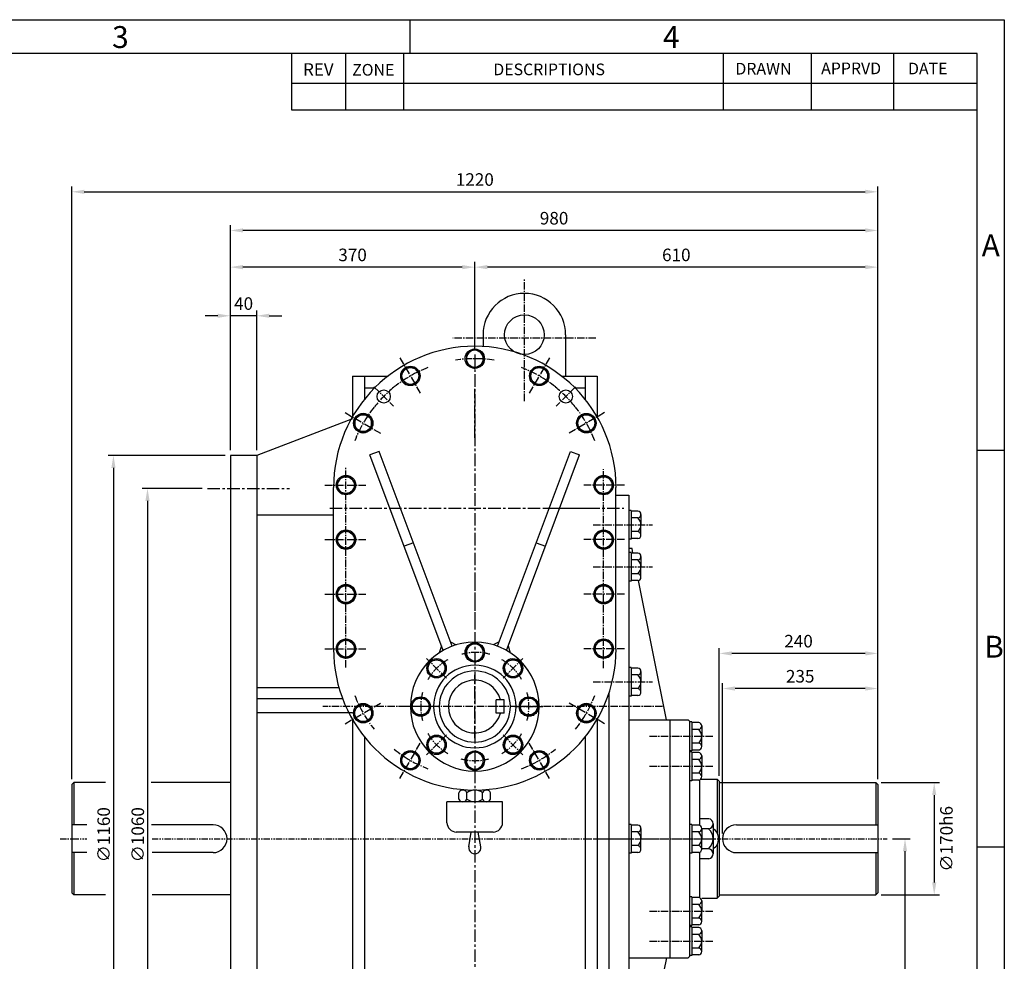
# Model space of a CAD drawing. Extents: x 1 to 3556, y 5 to 2508.
# Drawn here: x 2066 to 3556, y 1083 to 2508 of the extents above; entities that cross this region are included whole.
import ezdxf

# ---------------------------------------------------------------- set-up
doc = ezdxf.new("R2010")
doc.units = 0
doc.header["$LTSCALE"] = 15
doc.header["$MEASUREMENT"] = 0
for name, pattern in [('CENTER', [2, 1.25, -0.25, 0.25, -0.25]), ('CENTER2', [1.125, 0.75, -0.125, 0.125, -0.125]), ('PHANTOM2', [1.25, 0.625, -0.125, 0.125, -0.125, 0.125, -0.125])]:
    doc.linetypes.add(name, pattern=pattern)
doc.layers.get('0').update_dxf_attribs({"color": 3, "linetype": 'CONTINUOUS'})
for name, color, linetype in [('3', 3, 'CONTINUOUS'), ('CENTER', 1, 'CENTER'), ('DIM', 2, 'CONTINUOUS'), ('LOGO', 5, 'CONTINUOUS'), ('NEEDLE', 2, 'CONTINUOUS'), ('PHANTOM', 1, 'PHANTOM2'), ('THIN', 2, 'CONTINUOUS')]:
    doc.layers.add(name, color=color, linetype=linetype)
doc.styles.add('ROMANS', font='romans.shx')

msp = doc.modelspace()

# ---------------------------------------------------------------- linework, layer by layer
for p, q in [((2610.1, 1854.5), (2596.1, 1849.3)), ((2899.6, 1854.5), (2913.6, 1849.3)), ((2991.4, 1765.3), (2987.9, 1765.3)), ((2991.4, 1765.3), (2991.4, 1721.8)), ((3001.8, 1764.3), (2991.4, 1764.3)), ((3006.4, 1759.2), (3006.4, 1743.6)), ((3001.8, 1754), (2991.4, 1754)), ((3006.4, 1728), (3006.4, 1743.6)), ((3001.8, 1733.2), (2991.4, 1733.2)), ((2661.9, 1716.4), (2647.9, 1711.1)), ((2847.8, 1716.4), (2861.8, 1711.1)), ((2991.4, 1721.8), (2987.9, 1721.8)), ((3001.8, 1722.8), (2991.4, 1722.8)), ((2991.4, 1701.7), (2987.9, 1701.7)), ((2991.4, 1701.7), (2991.4, 1658.1)), ((3001.8, 1700.7), (2991.4, 1700.7)), ((3001.8, 1690.3), (2991.4, 1690.3)), ((3006.4, 1695.5), (3006.4, 1679.9)), ((3001.8, 1669.5), (2991.4, 1669.5)), ((3006.4, 1664.3), (3006.4, 1679.9)), ((2991.4, 1658.1), (2987.9, 1658.1)), ((3001.8, 1659.1), (2991.4, 1659.1)), ((2991.4, 1527.8), (2987.9, 1527.8)), ((2991.4, 1527.8), (2991.4, 1484.3)), ((3001.8, 1526.8), (2991.4, 1526.8)), ((3006.4, 1521.7), (3006.4, 1506.1)), ((3001.8, 1516.5), (2991.4, 1516.5)), ((3006.4, 1490.5), (3006.4, 1506.1)), ((3001.8, 1495.7), (2991.4, 1495.7)), ((2799.4, 1478.6), (2787.4, 1478.6)), ((2787.4, 1458.6), (2787.4, 1478.6)), ((2799.4, 1458.6), (2799.4, 1478.6)), ((2991.4, 1484.3), (2987.9, 1484.3)), ((3001.8, 1485.3), (2991.4, 1485.3)), ((2799.4, 1458.6), (2787.4, 1458.6)), ((3083.4, 1445.3), (3079.9, 1445.3)), ((3083.4, 1445.3), (3083.4, 1401.8)), ((3093.8, 1444.3), (3083.4, 1444.3)), ((3093.8, 1434), (3083.4, 1434)), ((3098.4, 1439.2), (3098.4, 1423.6)), ((3098.4, 1408), (3098.4, 1423.6)), ((3083.4, 1401.8), (3079.9, 1401.8)), ((3093.8, 1413.2), (3083.4, 1413.2)), ((3093.8, 1402.8), (3083.4, 1402.8)), ((3083.4, 1399.9), (3079.9, 1399.9)), ((3083.4, 1399.9), (3083.4, 1356.4)), ((3093.8, 1398.9), (3083.4, 1398.9)), ((3093.8, 1388.6), (3083.4, 1388.6)), ((3098.4, 1393.8), (3098.4, 1378.2)), ((3098.4, 1362.6), (3098.4, 1378.2)), ((3083.4, 1356.4), (3079.9, 1356.4)), ((3093.8, 1367.8), (3083.4, 1367.8)), ((3093.8, 1357.4), (3083.4, 1357.4)), ((3096.5, 1358.6), (3121.9, 1358.6)), ((3121.9, 1358.6), (3124.9, 1355.6)), ((3121.9, 1358.6), (3121.9, 1277)), ((2147.9, 1353.6), (2144.9, 1350.6)), ((2144.9, 1350.6), (2144.9, 1186.6)), ((2147.9, 1353.6), (2147.9, 1289.6)), ((2195.8, 1353.6), (2147.9, 1353.6)), ((2384.9, 1353.6), (2265.3, 1353.6)), ((3124.9, 1355.6), (3124.9, 1181.6)), ((3124.9, 1353.6), (3361.9, 1353.6)), ((3361.9, 1353.6), (3364.9, 1350.6)), ((3361.9, 1353.6), (3361.9, 1289.6)), ((3364.9, 1350.6), (3364.9, 1186.6)), ((2730.9, 1328.6), (2730.9, 1338.3)), ((2742.9, 1328.6), (2742.9, 1338.3)), ((2766.8, 1328.6), (2766.8, 1338.3)), ((2778.8, 1328.6), (2778.8, 1338.3)), ((2796.9, 1324.5), (2712.8, 1324.5)), ((2712.8, 1292.9), (2712.8, 1324.5)), ((2796.9, 1292.9), (2796.9, 1324.5)), ((2167.9, 1289.6), (2144.9, 1289.6)), ((2358.9, 1289.6), (2265.4, 1289.6)), ((2991.4, 1290.3), (2987.9, 1290.3)), ((2991.4, 1290.3), (2991.4, 1246.8)), ((3001.8, 1289.3), (2991.4, 1289.3)), ((3006.4, 1284.2), (3006.4, 1268.6)), ((3083.4, 1290.3), (3079.9, 1290.3)), ((3083.4, 1290.3), (3083.4, 1246.8)), ((3093.8, 1289.3), (3083.4, 1289.3)), ((3098.4, 1284.2), (3098.4, 1268.6)), ((3150.9, 1289.6), (3364.9, 1289.6)), ((2782.8, 1278.8), (2726.9, 1278.8)), ((2745.8, 1256.6), (2749.6, 1278.8)), ((2763.9, 1256.6), (2760.1, 1278.8)), ((3001.8, 1279), (2991.4, 1279)), ((3006.4, 1253), (3006.4, 1268.6)), ((3093.8, 1279), (3083.4, 1279)), ((3098.4, 1253), (3098.4, 1268.6)), ((3001.8, 1258.2), (2991.4, 1258.2)), ((3093.8, 1258.2), (3083.4, 1258.2)), ((3121.9, 1260.1), (3121.9, 1178.6)), ((2167.9, 1247.6), (2144.9, 1247.6)), ((2147.9, 1247.6), (2147.9, 1183.6)), ((2358.9, 1247.6), (2266.8, 1247.6)), ((2991.4, 1246.8), (2987.9, 1246.8)), ((3001.8, 1247.8), (2991.4, 1247.8)), ((3083.4, 1246.8), (3079.9, 1246.8)), ((3093.8, 1247.8), (3083.4, 1247.8)), ((3150.9, 1247.6), (3364.9, 1247.6)), ((3361.9, 1247.6), (3361.9, 1183.6)), ((2144.9, 1186.6), (2147.9, 1183.6)), ((2195.8, 1183.6), (2147.9, 1183.6)), ((2384.9, 1183.6), (2266.8, 1183.6)), ((3083.4, 1180.7), (3079.9, 1180.7)), ((3083.4, 1180.7), (3083.4, 1137.2)), ((3093.8, 1179.7), (3083.4, 1179.7)), ((3098.4, 1178.6), (3121.9, 1178.6)), ((3124.9, 1181.6), (3121.9, 1178.6)), ((3124.9, 1183.6), (3361.9, 1183.6)), ((3364.9, 1186.6), (3361.9, 1183.6)), ((3093.8, 1169.4), (3083.4, 1169.4)), ((3098.4, 1174.5), (3098.4, 1159)), ((3093.8, 1148.6), (3083.4, 1148.6)), ((3098.4, 1143.4), (3098.4, 1159)), ((3083.4, 1137.2), (3079.9, 1137.2)), ((3083.4, 1135.3), (3079.9, 1135.3)), ((3093.8, 1138.2), (3083.4, 1138.2)), ((3083.4, 1135.3), (3083.4, 1091.8)), ((3093.8, 1134.3), (3083.4, 1134.3)), ((3093.8, 1124), (3083.4, 1124)), ((3098.4, 1129.2), (3098.4, 1113.6)), ((3093.8, 1103.2), (3083.4, 1103.2)), ((3098.4, 1098), (3098.4, 1113.6)), ((3083.4, 1091.8), (3079.9, 1091.8)), ((3093.8, 1092.8), (3083.4, 1092.8))]:
    msp.add_line(p, q)
for centre in [(2754.9, 1994.8), (2657.4, 1968.7), (2852.4, 1968.7), (2586, 1897.3), (2923.7, 1897.3), (2559.9, 1803.6), (2949.9, 1803.6), (2559.9, 1721.1), (2949.9, 1721.1), (2559.9, 1638.6), (2949.9, 1638.6), (2559.9, 1556.1), (2754.9, 1550.4), (2949.9, 1556.1), (2697, 1526.5), (2812.7, 1526.5), (2673, 1468.6), (2836.7, 1468.6), (2586, 1458.6), (2923.7, 1458.6), (2697, 1410.7), (2812.7, 1410.7), (2657.4, 1387.2), (2754.9, 1386.7), (2852.4, 1387.2)]:
    msp.add_circle(centre, 14.7)
for centre, radius, start, end in [((3001.1, 1759.2), 5.24, 277.3859, 82.6141), ((2992.2, 1743.6), 14.1, 312.5615, 47.4385), ((3001.1, 1728), 5.24, 277.3859, 82.6141), ((3001.1, 1695.5), 5.24, 277.3859, 82.6141), ((2992.2, 1679.9), 14.1, 312.5615, 47.4385), ((3001.1, 1664.3), 5.24, 277.3859, 82.6141), ((3001.1, 1521.7), 5.24, 277.3859, 82.6141), ((2754.9, 1468.6), 40, 14.4775, 345.5225), ((2992.2, 1506.1), 14.1, 312.5615, 47.4385), ((3001.1, 1490.5), 5.24, 277.3859, 82.6141), ((3093.1, 1439.2), 5.24, 277.3859, 82.6141), ((3084.2, 1423.6), 14.1, 312.5615, 47.4385), ((3093.1, 1408), 5.24, 277.3859, 82.6141), ((3093.1, 1393.8), 5.24, 277.3859, 82.6141), ((3084.2, 1378.2), 14.1, 312.5615, 47.4385), ((3093.1, 1362.6), 5.24, 277.3859, 82.6141), ((2358.9, 1268.6), 21, 270, 90), ((2726.9, 1292.9), 14.1, 180, 270), ((2782.8, 1292.9), 14.1, 270, 360), ((3001.1, 1284.2), 5.24, 277.3859, 82.6141), ((3093.1, 1284.2), 5.24, 277.3859, 82.6141), ((3150.9, 1268.6), 21, 90, 270), ((2992.2, 1268.6), 14.1, 312.5615, 47.4385), ((3084.2, 1268.6), 14.1, 312.5615, 47.4385), ((2754.9, 1255.1), 9.2, 170.1325, 9.8675), ((3001.1, 1253), 5.24, 277.3859, 82.6141), ((3093.1, 1253), 5.24, 277.3859, 82.6141), ((3093.1, 1174.5), 5.24, 277.3859, 82.6141), ((3084.2, 1159), 14.1, 312.5615, 47.4385), ((3093.1, 1143.4), 5.24, 277.3859, 82.6141), ((3093.1, 1129.2), 5.24, 277.3859, 82.6141), ((3084.2, 1113.6), 14.1, 312.5615, 47.4385), ((3093.1, 1098), 5.24, 277.3859, 82.6141)]:
    msp.add_arc(centre, radius, start, end)
at = {"linetype": 'Continuous'}
for centre, radius, start, end in [((2736.9, 1335.9), 6.44, 21.6805, 158.3195), ((2754.9, 1322.5), 19.8, 52.7907, 127.2093), ((2772.8, 1335.9), 6.44, 21.6805, 158.3195), ((2736.9, 1331), 6.44, 201.6805, 338.3195), ((2754.9, 1344.3), 19.8, 232.7907, 307.2093), ((2772.8, 1331), 6.44, 201.6805, 338.3195)]:
    msp.add_arc(centre, radius, start, end, dxfattribs=at)
at = {"layer": '3', "color": 1, "linetype": 'CENTER2'}
for p, q in [((2829.9, 1930.7), (2829.9, 2115.8)), ((2938, 2026.1), (2721.7, 2026.1)), ((2641.5, 1996.2), (2673.2, 1941.2)), ((2868.2, 1996.2), (2836.5, 1941.2)), ((2602.2, 1952.4), (2631.7, 1922.9)), ((2907.5, 1952.4), (2878, 1922.9)), ((2558.5, 1913.2), (2613.5, 1881.4)), ((2951.2, 1913.2), (2896.2, 1881.4)), ((2559.9, 1527.7), (2559.9, 1830.9)), ((2949.9, 1526.5), (2949.9, 1827.7)), ((2528.1, 1803.6), (2591.6, 1803.6)), ((2981.6, 1803.6), (2918.1, 1803.6)), ((2934.1, 1743.6), (3023.8, 1743.6)), ((2528.1, 1721.1), (2591.6, 1721.1)), ((2981.6, 1721.1), (2918.1, 1721.1)), ((2934.1, 1679.9), (3023.8, 1679.9)), ((2528.1, 1638.6), (2591.6, 1638.6)), ((2981.6, 1638.6), (2918.1, 1638.6)), ((2528.1, 1556.1), (2591.6, 1556.1)), ((2981.6, 1556.1), (2918.1, 1556.1)), ((2712, 1511.4), (2681.9, 1541.5)), ((2797.7, 1511.4), (2827.8, 1541.5)), ((2934.1, 1506.1), (3023.8, 1506.1)), ((3039, 1468.6), (2524.8, 1468.6)), ((2558.5, 1442.7), (2613.5, 1474.4)), ((2694.3, 1468.6), (2651.7, 1468.6)), ((2815.4, 1468.6), (2858, 1468.6)), ((2951.2, 1442.7), (2896.2, 1474.4)), ((2712, 1425.7), (2681.9, 1395.6)), ((2797.7, 1425.7), (2827.8, 1395.6)), ((3019.5, 1423.6), (3115.8, 1423.6)), ((2641.5, 1359.7), (2673.2, 1414.7)), ((2868.2, 1359.7), (2836.5, 1414.7)), ((3019.5, 1378.2), (3115.8, 1378.2)), ((2934.1, 1268.6), (3023.8, 1268.6)), ((3019.5, 1268.6), (3115.8, 1268.6)), ((3019.5, 1159), (3115.8, 1159)), ((3019.5, 1113.6), (3115.8, 1113.6)), ((3019.5, 1113.6), (3115.8, 1113.6))]:
    msp.add_line(p, q, dxfattribs=at)
at = {"layer": '3'}
for p, q in [((2767.4, 2031.1), (2767.4, 2013.2)), ((2892.4, 2031.1), (2892.4, 1968.6)), ((2569.9, 1968.6), (2569.9, 1906.9)), ((2587.9, 1968.6), (2587.9, 1933.2)), ((2921.9, 1968.6), (2921.9, 1933.2)), ((2939.9, 1968.6), (2939.9, 1906.9)), ((2384.9, 1848.6), (2384.9, 688.6)), ((2424.9, 1848.6), (2384.9, 1848.6)), ((2424.9, 1848.6), (2424.9, 688.6)), ((2968.6, 1788.6), (2987.9, 1788.6)), ((2987.9, 1788.6), (2987.9, 748.6)), ((2424.9, 1758.6), (2541.1, 1758.6)), ((2992.9, 1707.7), (2987.9, 1707.7)), ((2994.2, 1700.7), (2992.9, 1707.7)), ((3044.9, 1448.6), (3002.6, 1659.1)), ((2549.5, 1496.9), (2424.9, 1496.9)), ((2555, 1480.3), (2424.9, 1480.3)), ((2957.9, 1489.1), (2957.9, 1370.4)), ((2569.9, 1459.2), (2424.9, 1459.2)), ((2569.9, 1449), (2569.9, 748.6)), ((2939.9, 1449), (2939.9, 748.6)), ((2587.9, 1422.6), (2587.9, 748.6)), ((2921.9, 1422.6), (2921.9, 748.6)), ((2957.9, 1370.4), (2957.9, 748.6)), ((3094.9, 1357.6), (3094.9, 1289.1)), ((3108.9, 1298.9), (3094.9, 1298.9)), ((3108.9, 1283.7), (3098.3, 1283.7)), ((3115.6, 1291.3), (3115.6, 1245.8)), ((3108.9, 1253.4), (3098.3, 1253.4)), ((3094.9, 1248), (3094.9, 1179.5)), ((3108.9, 1238.2), (3094.9, 1238.2)), ((3044.9, 1088.6), (3002.6, 878))]:
    msp.add_line(p, q, dxfattribs=at)
at = {"layer": '3', "color": 1, "linetype": 'CENTER'}
for p, q in [((2754.9, 2001.2), (2754.9, 731.1)), ((2754.9, 1875), (2754.9, 1949.3)), ((2350.3, 1798.6), (2474.2, 1798.6)), ((2535.3, 1768.6), (2980.6, 1768.6)), ((2861.3, 1768.6), (2935.6, 1768.6)), ((2754.9, 1662.2), (2754.9, 1587.8))]:
    msp.add_line(p, q, dxfattribs=at)
at = {"layer": '3', "color": 3, "linetype": 'Continuous'}
for p, q in [((2569.9, 1968.6), (2623.7, 1968.6)), ((2886, 1968.6), (2939.9, 1968.6)), ((2587.9, 1950.6), (2603.3, 1950.6)), ((2906.4, 1950.6), (2921.9, 1950.6)), ((2569.9, 1903.6), (2424.9, 1848.6)), ((2987.9, 1448.6), (3077.9, 1448.6)), ((3049.9, 1448.6), (3049.9, 1088.6)), ((3077.9, 1448.6), (3079.9, 1446.6)), ((3079.9, 1446.6), (3079.9, 1090.6)), ((2987.9, 1088.6), (3077.9, 1088.6)), ((3077.9, 1088.6), (3079.9, 1090.6)), ((3077.9, 1088.6), (3079.9, 1090.6))]:
    msp.add_line(p, q, dxfattribs=at)
at = {"layer": '3', "color": 3}
for p, q in [((2707, 1553.5), (2596.1, 1849.3)), ((2720.6, 1559.8), (2610.1, 1854.5)), ((2789.1, 1559.8), (2899.6, 1854.5)), ((2802.7, 1553.5), (2913.6, 1849.3)), ((2541.1, 1556.1), (2541.1, 1799.8)), ((2968.6, 1556.1), (2968.6, 1799.8)), ((2718, 1566.7), (2726.9, 1562)), ((2791.7, 1566.7), (2782.8, 1562)), ((2704.3, 1560.5), (2701.2, 1550)), ((2805.4, 1560.5), (2808.5, 1550))]:
    msp.add_line(p, q, dxfattribs=at)
for points in [[(2754.9, 2009.5), (2742.1, 2002.2), (2742.1, 1987.5), (2754.9, 1980.1)], [(2754.9, 2009.5), (2767.6, 2002.2), (2767.6, 1987.5), (2754.9, 1980.1)], [(2754.9, 1535.8), (2742.1, 1543.1), (2742.1, 1557.8), (2754.9, 1565.1)], [(2754.9, 1535.8), (2767.6, 1543.1), (2767.6, 1557.8), (2754.9, 1565.1)], [(2754.9, 1372), (2742.1, 1379.3), (2742.1, 1394), (2754.9, 1401.4)], [(2754.9, 1372), (2767.6, 1379.3), (2767.6, 1394), (2754.9, 1401.4)]]:
    msp.add_lwpolyline(points, dxfattribs=at)
for points in [[(2650, 1981.4), (2642.7, 1968.7), (2650, 1956), (2664.7, 1956), (2672, 1968.7), (2664.7, 1981.4)], [(2859.7, 1981.4), (2867, 1968.7), (2859.7, 1956), (2845, 1956), (2837.7, 1968.7), (2845, 1981.4)], [(2573.3, 1904.7), (2573.3, 1890), (2586, 1882.6), (2598.7, 1890), (2598.7, 1904.7), (2586, 1912)], [(2936.4, 1904.7), (2936.4, 1890), (2923.7, 1882.6), (2911, 1890), (2911, 1904.7), (2923.7, 1912)], [(2545.2, 1803.6), (2552.5, 1790.8), (2567.2, 1790.8), (2574.5, 1803.6), (2567.2, 1816.3), (2552.5, 1816.3)], [(2964.5, 1803.6), (2957.2, 1790.8), (2942.5, 1790.8), (2935.2, 1803.6), (2942.5, 1816.3), (2957.2, 1816.3)], [(2545.2, 1721.1), (2552.5, 1708.3), (2567.2, 1708.3), (2574.5, 1721.1), (2567.2, 1733.8), (2552.5, 1733.8)], [(2964.5, 1721.1), (2957.2, 1708.3), (2942.5, 1708.3), (2935.2, 1721.1), (2942.5, 1733.8), (2957.2, 1733.8)], [(2545.2, 1638.6), (2552.5, 1625.8), (2567.2, 1625.8), (2574.5, 1638.6), (2567.2, 1651.3), (2552.5, 1651.3)], [(2964.5, 1638.6), (2957.2, 1625.8), (2942.5, 1625.8), (2935.2, 1638.6), (2942.5, 1651.3), (2957.2, 1651.3)], [(2545.2, 1556.1), (2552.5, 1568.8), (2567.2, 1568.8), (2574.5, 1556.1), (2567.2, 1543.3), (2552.5, 1543.3)], [(2964.5, 1556.1), (2957.2, 1568.8), (2942.5, 1568.8), (2935.2, 1556.1), (2942.5, 1543.3), (2957.2, 1543.3)], [(2686.6, 1536.8), (2700.8, 1540.6), (2711.1, 1530.3), (2707.3, 1516.1), (2693.2, 1512.3), (2682.8, 1522.7)], [(2823.1, 1536.8), (2808.9, 1540.6), (2798.6, 1530.3), (2802.4, 1516.1), (2816.5, 1512.3), (2826.9, 1522.7)], [(2658.3, 1468.6), (2665.6, 1481.3), (2680.3, 1481.3), (2687.7, 1468.6), (2680.3, 1455.8), (2665.6, 1455.8)], [(2851.4, 1468.6), (2844.1, 1481.3), (2829.4, 1481.3), (2822, 1468.6), (2829.4, 1455.8), (2844.1, 1455.8)], [(2573.3, 1451.2), (2573.3, 1465.9), (2586, 1473.2), (2598.7, 1465.9), (2598.7, 1451.2), (2586, 1443.9)], [(2936.4, 1451.2), (2936.4, 1465.9), (2923.7, 1473.2), (2911, 1465.9), (2911, 1451.2), (2923.7, 1443.9)], [(2686.6, 1400.3), (2682.8, 1414.5), (2693.2, 1424.9), (2707.3, 1421.1), (2711.1, 1406.9), (2700.8, 1396.5)], [(2823.1, 1400.3), (2826.9, 1414.5), (2816.5, 1424.9), (2802.4, 1421.1), (2798.6, 1406.9), (2808.9, 1396.5)], [(2650, 1374.5), (2642.7, 1387.2), (2650, 1399.9), (2664.7, 1399.9), (2672, 1387.2), (2664.7, 1374.5)], [(2859.7, 1374.5), (2867, 1387.2), (2859.7, 1399.9), (2845, 1399.9), (2837.7, 1387.2), (2845, 1374.5)]]:
    msp.add_lwpolyline(points, close=True, dxfattribs=at)
at = {"layer": '3'}
msp.add_circle((2829.9, 2031.1), 30, dxfattribs=at)
at = {"layer": '3', "color": 3}
for centre, radius in [((2657.4, 1968.7), 12.7), ((2852.4, 1968.7), 12.7), ((2617, 1937.7), 10), ((2892.7, 1937.7), 10), ((2586, 1897.3), 12.7), ((2923.7, 1897.3), 12.7), ((2559.9, 1803.6), 12.7), ((2949.9, 1803.6), 12.7), ((2559.9, 1721.1), 12.7), ((2949.9, 1721.1), 12.7), ((2559.9, 1638.6), 12.7), ((2949.9, 1638.6), 12.7), ((2559.9, 1556.1), 12.7), ((2949.9, 1556.1), 12.7), ((2697, 1526.5), 12.7), ((2812.7, 1526.5), 12.7), ((2673, 1468.6), 12.7), ((2836.7, 1468.6), 12.7), ((2586, 1458.6), 12.7), ((2923.7, 1458.6), 12.7), ((2697, 1410.7), 12.7), ((2812.7, 1410.7), 12.7), ((2657.4, 1387.2), 12.7), ((2852.4, 1387.2), 12.7)]:
    msp.add_circle(centre, radius, dxfattribs=at)
at = {"layer": '3'}
for centre, radius, start, end in [((2829.9, 2031.1), 62.5, 0, 180), ((3108, 1291.3), 7.63, 276.8381, 83.1619), ((3095.1, 1268.6), 20.4, 312.1536, 47.8464), ((3105.8, 1268.6), 18.1, 302.6499, 57.3501), ((3108, 1245.8), 7.63, 276.8381, 83.1619)]:
    msp.add_arc(centre, radius, start, end, dxfattribs=at)
at = {"layer": '3', "color": 3}
for centre, radius, start, end in [((2754.9, 1799.8), 213.8, 90, 180), ((2754.9, 1799.8), 213.8, 360, 90), ((2754.9, 1994.8), 12.7, 90, 270), ((2754.9, 1994.8), 12.7, 270, 90), ((2754.9, 1468.6), 97.5, 90, 270), ((2754.9, 1468.6), 97.5, 270, 90), ((2754.9, 1556.1), 213.8, 180, 270), ((2754.9, 1550.4), 12.7, 90, 270), ((2754.9, 1550.4), 12.7, 270, 90), ((2754.9, 1556.1), 213.8, 270, 360), ((2754.9, 1468.6), 62.5, 90, 270), ((2754.9, 1468.6), 53.8, 90, 270), ((2754.9, 1468.6), 62.5, 270, 90), ((2754.9, 1468.6), 53.8, 270, 90), ((2754.9, 1386.7), 12.7, 90, 270), ((2754.9, 1386.7), 12.7, 270, 90)]:
    msp.add_arc(centre, radius, start, end, dxfattribs=at)
at = {"layer": '3', "color": 1, "linetype": 'CENTER2'}
for centre, radius, start, end in [((2754.9, 1799.8), 195, 81.3093, 98.6907), ((2754.9, 1799.8), 195, 81.3093, 98.6907), ((2754.9, 1799.8), 195, 81.3093, 98.6907), ((2754.9, 1799.8), 195, 81.3093, 98.6907), ((2754.9, 1799.8), 195, 111.3093, 128.6907), ((2754.9, 1799.8), 195, 51.3093, 68.6907), ((2754.9, 1799.8), 195, 128.8685, 141.1315), ((2754.9, 1799.8), 195, 38.8685, 51.1315), ((2754.9, 1799.8), 195, 141.3093, 158.6907), ((2754.9, 1799.8), 195, 21.3093, 38.6907), ((2756.3, 1468.6), 81.9, 75.0543, 104.9457), ((2754.9, 1468.6), 81.9, 120.0543, 149.9457), ((2754.9, 1468.6), 81.9, 30.0543, 59.9457), ((2754.9, 1556.1), 195, 201.3093, 218.6907), ((2754.9, 1468.6), 81.9, 165.0543, 194.9457), ((2754.9, 1468.6), 81.9, 345.0543, 14.9457), ((2754.9, 1556.1), 195, 321.3093, 338.6907), ((2754.9, 1468.6), 81.9, 210.0543, 239.9457), ((2754.9, 1468.6), 81.9, 300.0543, 329.9457), ((2754.9, 1556.1), 195, 231.3093, 248.6907), ((2754.9, 1556.1), 195, 291.3093, 308.6907), ((2754.9, 1468.6), 81.9, 255.0543, 284.9457), ((2754.9, 1468.6), 81.9, 255.0543, 284.9457)]:
    msp.add_arc(centre, radius, start, end, dxfattribs=at)
at = {"layer": 'CENTER'}
msp.add_line((2754.9, 1420.6), (2754.9, 1516.6), dxfattribs=at)
at = {"layer": 'DIM'}
for p, q in [((2657.1, 2456.4), (2657.1, 2507.6)), ((3515.3, 1856.5), (3556.3, 1856.5)), ((3515.3, 1256.6), (3556.3, 1256.6))]:
    msp.add_line(p, q, dxfattribs=at)
at = {"layer": 'DIM', "color": 2}
for p, q in [((2144.9, 1358.6), (2144.9, 2255.3)), ((3364.9, 1652.6), (3364.9, 2255.3)), ((2163.9, 2247.3), (3345.9, 2247.3)), ((2384.9, 2141.3), (2384.9, 2196.8)), ((3364.9, 2141.3), (3364.9, 2196.8)), ((3345.9, 2188.8), (2403.9, 2188.8)), ((2384.9, 1856.6), (2384.9, 2141.3)), ((2735.9, 2133.3), (2403.9, 2133.3)), ((2754.9, 2009.2), (2754.9, 2141.3)), ((3345.9, 2133.3), (2773.9, 2133.3)), ((3364.9, 1557), (3364.9, 2141.3)), ((2365.9, 2059.7), (2346.9, 2059.7)), ((2384.9, 2041.2), (2384.9, 2067.7)), ((2424.9, 2059.7), (2384.9, 2059.7)), ((2424.9, 1856.6), (2424.9, 2067.7)), ((2443.9, 2059.7), (2462.9, 2059.7)), ((2376.9, 1848.6), (2200, 1848.6)), ((2208, 1829.6), (2208, 707.6)), ((2342.3, 1798.6), (2251.5, 1798.6)), ((2259.5, 1779.6), (2259.5, 757.6)), ((3124.9, 1363.6), (3124.9, 1557)), ((3364.9, 1503.9), (3364.9, 1557)), ((3345.9, 1549), (3143.9, 1549)), ((3129.9, 1276.6), (3129.9, 1503.9)), ((3345.9, 1495.9), (3148.9, 1495.9)), ((3364.9, 1358.6), (3364.9, 1503.9)), ((3369.9, 1353.6), (3458.2, 1353.6)), ((3450.2, 1334.6), (3450.2, 1202.6)), ((3387, 1268.6), (3414, 1268.6)), ((3406, 1249.6), (3406, 642.6)), ((3369.9, 1183.6), (3458.2, 1183.6))]:
    msp.add_line(p, q, dxfattribs=at)
for points in [[(2163.9, 2250.4), (2163.9, 2244.1), (2144.9, 2247.3)], [(3345.9, 2250.4), (3345.9, 2244.1), (3364.9, 2247.3)], [(2403.9, 2192), (2403.9, 2185.7), (2384.9, 2188.8)], [(3345.9, 2192), (3345.9, 2185.7), (3364.9, 2188.8)], [(2403.9, 2136.5), (2403.9, 2130.1), (2384.9, 2133.3)], [(2735.9, 2136.5), (2735.9, 2130.1), (2754.9, 2133.3)], [(2773.9, 2136.5), (2773.9, 2130.1), (2754.9, 2133.3)], [(3345.9, 2136.5), (3345.9, 2130.1), (3364.9, 2133.3)], [(2365.9, 2062.9), (2365.9, 2056.6), (2384.9, 2059.7)], [(2443.9, 2062.9), (2443.9, 2056.6), (2424.9, 2059.7)], [(2211.1, 1829.6), (2204.8, 1829.6), (2208, 1848.6)], [(2262.7, 1779.6), (2256.3, 1779.6), (2259.5, 1798.6)], [(3143.9, 1552.1), (3143.9, 1545.8), (3124.9, 1549)], [(3345.9, 1552.1), (3345.9, 1545.8), (3364.9, 1549)], [(3148.9, 1499), (3148.9, 1492.7), (3129.9, 1495.9)], [(3345.9, 1499), (3345.9, 1492.7), (3364.9, 1495.9)], [(3453.4, 1334.6), (3447.1, 1334.6), (3450.2, 1353.6)], [(3409.2, 1249.6), (3402.9, 1249.6), (3406, 1268.6)], [(3453.4, 1202.6), (3447.1, 1202.6), (3450.2, 1183.6)]]:
    msp.add_solid(points, dxfattribs=at)
at = {"layer": 'LOGO'}
for p, q in [((3515.3, 2456.4), (82.6, 2456.4)), ((3515.3, 56.9), (3515.3, 2456.4))]:
    msp.add_line(p, q, dxfattribs=at)
at = {"layer": 'NEEDLE'}
for p, q in [((42, 2507.6), (3556.3, 2507.6)), ((3556.3, 2507.6), (3556.3, 4.6)), ((2477.3, 2456.4), (2477.3, 2371.5)), ((2559.2, 2456.4), (2559.2, 2371.5)), ((2646.8, 2456.4), (2646.8, 2371.5)), ((3130.7, 2456.4), (3130.7, 2371.5)), ((3263.8, 2456.4), (3263.8, 2371.5)), ((3388.7, 2456.4), (3388.7, 2371.5)), ((2477.3, 2411.5), (3515.3, 2411.5)), ((2477.3, 2371.5), (3515.3, 2371.5))]:
    msp.add_line(p, q, dxfattribs=at)
at = {"layer": 'PHANTOM'}
for p, q in [((2127.4, 1268.6), (2167.9, 1268.6)), ((2266.5, 1268.6), (3379, 1268.6))]:
    msp.add_line(p, q, dxfattribs=at)

# ---------------------------------------------------------------- texts
at = {"layer": 'DIM', "color": 2, "char_height": 19, "attachment_point": 5, "style": 'ROMANS'}
for s, insert in [('\\A1;1220', (2754.9, 2265.8)), ('\\A1;980', (2874.9, 2207.3)), ('\\A1;370', (2569.9, 2151.8)), ('\\A1;610', (3059.9, 2151.8)), ('\\A1;40', (2405, 2078.2)), ('\\A1;240', (3244.9, 1567.5)), ('\\A1;235', (3247.4, 1514.4))]:
    msp.add_mtext(s, dxfattribs=dict(at, insert=insert))
at = {"layer": 'DIM', "color": 2, "char_height": 19, "attachment_point": 5, "rotation": 90, "style": 'ROMANS'}
for s, insert in [('\\A1;∅1160', (2193.2, 1274.7)), ('\\A1;∅1060', (2244.8, 1274.7)), ('\\A1;∅170h6', (3468.7, 1268.6))]:
    msp.add_mtext(s, dxfattribs=dict(at, insert=insert))
at = {"layer": 'NEEDLE', "style": 'ROMANS'}
for s, height, p in [('REV', 18.81, (2495, 2423)), ('ZONE', 17.63, (2569.3, 2423)), ('DESCRIPTIONS', 17.633, (2782.9, 2423.6)), ('DRAWN', 17.63, (3149.3, 2424.7)), ('APPRVD', 17.63, (3279.1, 2425.2)), ('DATE', 17.63, (3410.6, 2424.9))]:
    msp.add_text(s, height=height, dxfattribs=at).set_placement(p)
at = {"layer": 'THIN', "style": 'ROMANS'}
for s, p in [('3', (2206, 2464.8)), ('4', (3039.7, 2464.8)), ('A', (3522.1, 2149.7)), ('B', (3525.9, 1542.5))]:
    msp.add_text(s, height=33.1, dxfattribs=at).set_placement(p)

doc.saveas('drawing.dxf')
